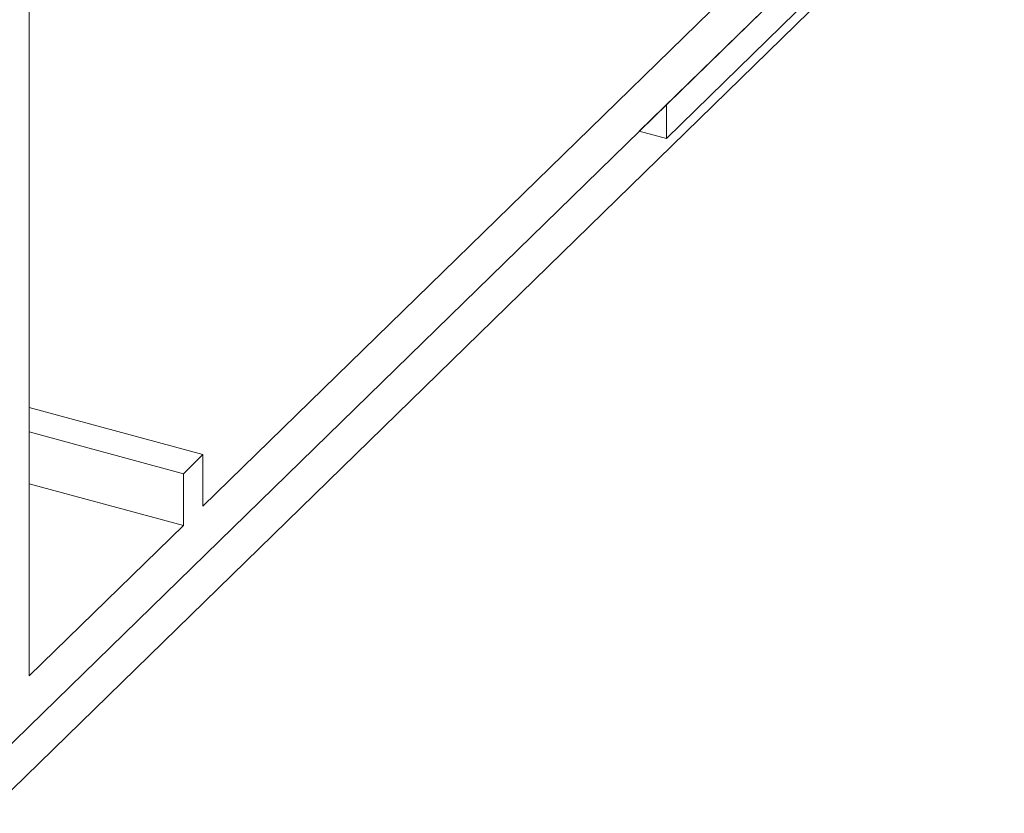
# Model space of a CAD drawing. Units: millimetres. Extents: x -35 to 2522, y -872 to -575.
# Drawn here: x 137 to 139, y -818 to -817 of the extents above; entities that cross this region are included whole.
import ezdxf

# ---------------------------------------------------------------- set-up
doc = ezdxf.new("R2010")
doc.units = ezdxf.units.MM
doc.layers.add('00_dibujos', color=7, linetype='Continuous', lineweight=9)

# ---------------------------------------------------------------- blocks, each defined once
blk = doc.blocks.new('Alzado 3D opacitado_tap.vert.')
at = {"layer": '00_dibujos'}
for p, q in [((0.6892, 20.7272), (0.6892, 19.1907)), ((0.6892, 20.7272), (0.6892, 19.1907)), ((1.9906, 20.3934), (0.6892, 19.1232)), ((1.9906, 20.3934), (0.6892, 19.1232)), ((1.9906, 20.3934), (1.5034, 19.9179)), ((1.9696, 20.3279), (1.5395, 19.9081)), ((1.9565, 20.2984), (0.6336, 19.0072)), ((1.6826, 20.1603), (0.921, 19.417)), ((1.6826, 20.1603), (0.921, 19.417)), ((1.5395, 19.9081), (1.5395, 19.9531)), ((1.5395, 19.9081), (1.5034, 19.9179)), ((0.921, 19.4861), (0.6892, 19.5491)), ((0.921, 19.4861), (0.6892, 19.5491)), ((0.8948, 19.4605), (0.6892, 19.5163)), ((0.8948, 19.4605), (0.6892, 19.5163)), ((0.921, 19.4861), (0.8948, 19.4605)), ((0.921, 19.4861), (0.8948, 19.4605)), ((0.921, 19.417), (0.921, 19.4861)), ((0.921, 19.417), (0.921, 19.4861)), ((0.8948, 19.4605), (0.8948, 19.3913)), ((0.8948, 19.4605), (0.8948, 19.3913)), ((0.8948, 19.3913), (0.6892, 19.4472)), ((0.8948, 19.3913), (0.6892, 19.4472)), ((0.8948, 19.3913), (0.6892, 19.1907)), ((0.8948, 19.3913), (0.6892, 19.1907)), ((0.5842, 19.0207), (0.6892, 19.1232)), ((0.5842, 19.0207), (0.6892, 19.1232))]:
    blk.add_line(p, q, dxfattribs=at)

msp = doc.modelspace()

# ---------------------------------------------------------------- block references
msp.add_blockref('Alzado 3D opacitado_tap.vert.', (136.6122, -837.111))

doc.saveas('drawing.dxf')
